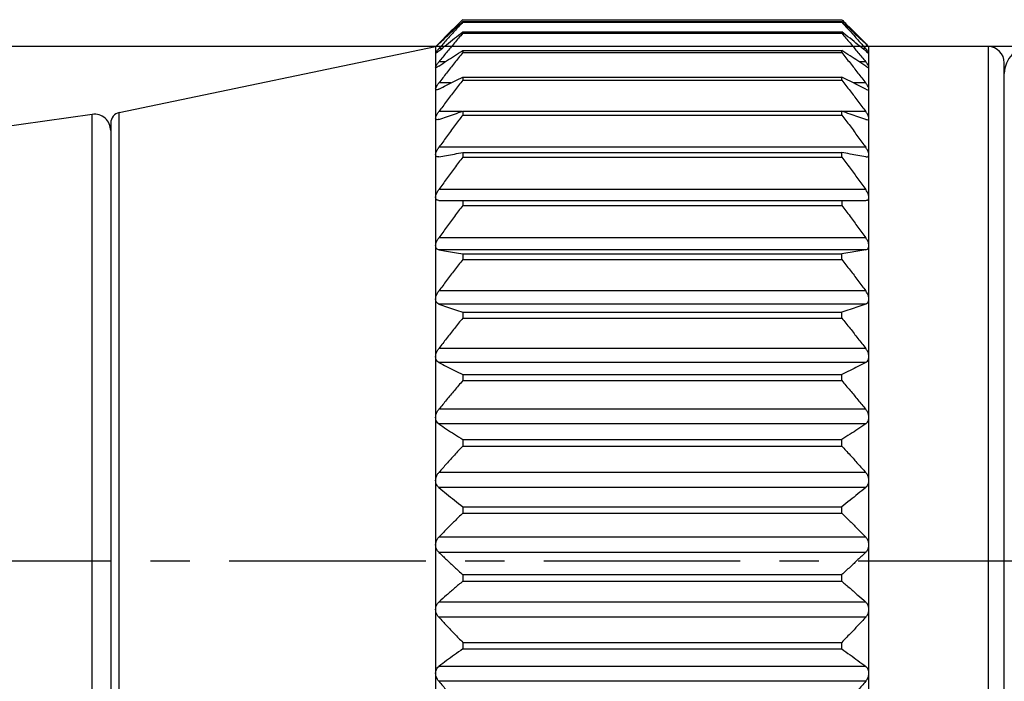
# Model space of a CAD drawing. Extents: x 0 to 210, y 0 to 297.
# Drawn here: x 71 to 107, y 100 to 124 of the extents above; entities that cross this region are included whole.
import ezdxf

# ---------------------------------------------------------------- set-up
doc = ezdxf.new("R2010")
doc.units = 0
doc.header["$LTSCALE"] = 19.36
doc.linetypes.add('CENTER', pattern=[0.6, 0.375, -0.075, 0.075, -0.075])
doc.layers.get('0').update_dxf_attribs({"linetype": 'CONTINUOUS'})
doc.layers.add('DEFAULT_1', color=7, linetype='CENTER')
doc.layers.add('ZEICHNUNGSBEMASSUNGEN', color=7, linetype='CONTINUOUS')
doc.styles.get("Standard").update_dxf_attribs({"font": 'txt', "width": 0.7})
doc.dimstyles.new('DIMSTYLE_2', dxfattribs={"dimtxt": 3.5, "dimasz": 3.5, "dimexe": 0.18, "dimexo": 0.0625, "dimgap": 0.09, "dimtad": 1, "dimdec": 3, "dimlfac": 0.5, "dimtxsty": 'STANDARD', "dimblk": '_FILLED', "dimblk1": '_FILLED', "dimblk2": '_FILLED', "dimcen": 0.09, "dimclrt": 5, "dimazin": 3, "dimtp": 0.2, "dimtm": 0.2, "dimtfac": 1, "dimtdec": 3, "dimtofl": 0, "dimtmove": 0, "dimatfit": 3, "dimtolj": 1})

# ---------------------------------------------------------------- blocks, each defined once
blk = doc.blocks.new('_FILLED')
at = {"color": 0, "linetype": 'BYBLOCK'}
blk.add_solid([(0, 0), (-1, 0.125), (-1, -0.125)], dxfattribs=at)
blk = doc.blocks.new('*D2')
at = {"layer": 'ZEICHNUNGSBEMASSUNGEN', "color": 2, "linetype": 'CONTINUOUS'}
for p, q in [((108.361, 123.29), (21.755, 123.29)), ((23.255, 123.29), (23.255, 104.29)), ((23.255, 85.29), (23.255, 104.29)), ((108.361, 85.29), (21.755, 85.29))]:
    blk.add_line(p, q, dxfattribs=at)
at = {"layer": 'ZEICHNUNGSBEMASSUNGEN', "color": 2, "linetype": 'CONTINUOUS', "xscale": 3.5, "yscale": 3.5, "zscale": 3.5}
for p, rotation in [((23.255, 123.29), 90), ((23.255, 85.29), 270)]:
    blk.add_blockref('_FILLED', p, dxfattribs=dict(at, rotation=rotation))
at = {"layer": 'ZEICHNUNGSBEMASSUNGEN', "color": 5, "linetype": 'CONTINUOUS', "oblique": 15}
for s, width, p in [(']', 0.428571, (22.349, 116.95)), ('.748', 0.732143, (22.349, 106.7)), ('[', 0.428571, (22.349, 105.2)), ('19', 0.678571, (22.349, 96.95)), ('%%c', 1.333333, (22.349, 92.283))]:
    blk.add_text(s, height=3.5, rotation=90, dxfattribs=dict(at, width=width)).set_placement(p)

msp = doc.modelspace()

# ---------------------------------------------------------------- linework, layer by layer
at = {"color": 7, "linetype": 'CONTINUOUS'}
for p, q in [((87.3609, 124.2838), (101.3609, 124.2838)), ((87.3609, 124.2126), (87.3609, 124.1895)), ((87.3609, 124.2126), (101.3609, 124.2126)), ((87.3609, 124.1895), (101.3609, 124.1895)), ((101.3609, 124.1895), (101.3609, 124.2126)), ((87.3609, 123.8349), (87.3609, 123.7814)), ((87.3609, 123.8349), (101.3609, 123.8349)), ((87.3609, 123.7814), (101.3609, 123.7814)), ((101.3609, 123.7814), (101.3609, 123.8349)), ((74.6794, 120.8565), (86.3609, 123.2902)), ((86.3609, 123.2808), (86.3609, 85.2902)), ((86.3611, 123.2806), (86.3609, 123.2808)), ((102.3608, 123.2806), (102.3609, 123.2808)), ((106.7609, 123.2902), (102.3609, 123.2902)), ((102.3609, 85.2902), (102.3609, 123.2808)), ((87.3609, 123.1489), (87.3609, 123.0659)), ((87.3609, 123.1489), (101.3609, 123.1489)), ((87.3609, 123.0659), (101.3609, 123.0659)), ((101.3609, 123.0659), (101.3609, 123.1489)), ((107.3609, 85.8902), (107.3609, 122.6902)), ((87.3609, 122.1656), (87.3609, 122.0544)), ((87.3609, 122.1656), (101.3609, 122.1656)), ((87.3609, 122.0544), (101.3609, 122.0544)), ((101.3609, 122.0544), (101.3609, 122.1656)), ((73.6774, 120.7843), (69.2218, 120.1581)), ((87.3609, 120.9003), (87.3609, 120.7626)), ((87.3609, 120.9003), (101.3609, 120.9003)), ((87.3609, 120.7626), (101.3609, 120.7626)), ((101.3609, 120.7626), (101.3609, 120.9003)), ((74.3609, 120.4649), (74.3609, 88.1154)), ((87.3609, 119.3731), (87.3609, 119.2111)), ((87.3609, 119.3731), (101.3609, 119.3731)), ((101.3609, 119.2111), (101.3609, 119.3731)), ((86.4802, 119.2223), (86.4461, 119.2192)), ((87.3609, 119.2111), (101.3609, 119.2111)), ((102.2417, 119.2223), (102.2758, 119.2192)), ((86.4802, 117.608), (102.2417, 117.608)), ((87.3609, 117.608), (87.3609, 117.4243)), ((101.3609, 117.608), (101.3609, 117.4243)), ((87.3609, 117.4243), (101.3609, 117.4243)), ((87.3609, 115.6329), (87.3609, 115.4303)), ((87.3609, 115.6329), (101.3609, 115.6329)), ((101.3609, 115.4303), (101.3609, 115.6329)), ((87.3609, 115.4303), (101.3609, 115.4303)), ((87.3609, 113.479), (87.3609, 113.2607)), ((87.3609, 113.479), (101.3609, 113.479)), ((101.3609, 113.2607), (101.3609, 113.479)), ((87.3609, 113.2607), (101.3609, 113.2607)), ((87.3609, 111.1801), (87.3609, 110.9496)), ((87.3609, 111.1801), (101.3609, 111.1801)), ((87.3609, 110.9496), (101.3609, 110.9496)), ((101.3609, 110.9496), (101.3609, 111.1801)), ((87.3609, 108.7725), (87.3609, 108.5334)), ((87.3609, 108.7725), (101.3609, 108.7725)), ((101.3609, 108.5334), (101.3609, 108.7725)), ((87.3609, 108.5334), (101.3609, 108.5334)), ((87.3609, 106.2942), (87.3609, 106.0504)), ((87.3609, 106.2942), (101.3609, 106.2942)), ((101.3609, 106.0504), (101.3609, 106.2942)), ((87.3609, 106.0504), (101.3609, 106.0504)), ((87.3609, 103.7844), (87.3609, 103.5395)), ((87.3609, 103.7844), (101.3609, 103.7844)), ((101.3609, 103.5395), (101.3609, 103.7844)), ((87.3609, 103.5395), (101.3609, 103.5395)), ((87.3609, 101.2825), (87.3609, 101.0406)), ((87.3609, 101.2825), (101.3609, 101.2825)), ((101.3609, 101.0406), (101.3609, 101.2825)), ((87.3609, 101.0406), (101.3609, 101.0406))]:
    msp.add_line(p, q, dxfattribs=at)
at = {"color": 9, "linetype": 'CONTINUOUS'}
for p, q in [((86.4989, 123.4068), (86.4802, 123.4068)), ((102.2417, 123.4068), (102.223, 123.4068)), ((106.7609, 123.2902), (106.7609, 85.2902)), ((86.5886, 123.2162), (86.4802, 123.2162)), ((102.2417, 123.2162), (102.1333, 123.2162)), ((86.7167, 122.7272), (86.4802, 122.7272)), ((102.2417, 122.7272), (102.0052, 122.7272)), ((86.9227, 121.9474), (86.4802, 121.9474)), ((102.2417, 121.9474), (101.7992, 121.9474)), ((73.6774, 87.796), (73.6774, 120.7843)), ((74.6794, 87.7238), (74.6794, 120.8565)), ((87.3274, 120.8891), (86.4802, 120.8891)), ((102.2417, 120.8891), (101.3945, 120.8891)), ((102.2417, 119.569), (86.4802, 119.569)), ((102.2417, 118.008), (86.4802, 118.008)), ((102.2417, 116.2307), (86.4802, 116.2307)), ((102.2417, 115.7837), (86.4802, 115.7837)), ((102.2417, 114.265), (86.4802, 114.265)), ((102.2417, 113.7781), (86.4802, 113.7781)), ((102.2417, 112.1421), (86.4802, 112.1421)), ((102.2417, 111.6229), (86.4802, 111.6229)), ((102.2417, 109.8953), (86.4802, 109.8953)), ((102.2417, 109.3521), (86.4802, 109.3521)), ((102.2417, 107.5601), (86.4802, 107.5601)), ((102.2417, 107.0014), (86.4802, 107.0014)), ((102.2417, 105.1734), (86.4802, 105.1734)), ((102.2417, 104.608), (86.4802, 104.608)), ((102.2417, 102.7727), (86.4802, 102.7727)), ((102.2417, 102.2095), (86.4802, 102.2095)), ((102.2417, 100.3959), (86.4802, 100.3959)), ((102.2417, 99.8439), (86.4802, 99.8439))]:
    msp.add_line(p, q, dxfattribs=at)
at = {"color": 7, "linetype": 'CONTINUOUS'}
for centre, radius, start, end in [((106.7609, 122.6902), 0.6, 0, 90), ((108.3609, 122.2902), 1, 90, 180), ((73.7609, 120.1902), 0.6, 0, 98), ((74.7609, 120.4649), 0.4, 101.76829, 180)]:
    msp.add_arc(centre, radius, start, end, dxfattribs=at)
for points, knots in [([(86.4802, 123.389), (86.5748, 123.4793), (86.767, 123.6613), (87.0606, 123.9358), (87.2598, 124.1198), (87.3609, 124.2126)], [0, 0, 0, 0, 0.3252866, 0.6585731, 1, 1, 1, 1]), ([(87.3609, 124.1895), (87.2598, 124.0798), (87.0604, 123.8623), (86.7668, 123.5379), (86.5748, 123.3228), (86.4802, 123.2162)], [0, 0, 0, 0, 0.341022, 0.6743106, 1, 1, 1, 1]), ([(87.2086, 124.1345), (87.1585, 124.0852), (87.0274, 123.9559), (86.8968, 123.826), (86.8162, 123.7455)], [0, 0, 0, 0, 0.3815853, 1, 1, 1, 1]), ([(102.2417, 123.389), (102.1471, 123.4793), (101.9549, 123.6613), (101.6613, 123.9358), (101.4621, 124.1198), (101.3609, 124.2126)], [0, 0, 0, 0, 0.3252866, 0.6585731, 1, 1, 1, 1]), ([(101.3609, 124.1895), (101.4621, 124.0798), (101.6615, 123.8623), (101.9551, 123.5379), (102.1471, 123.3228), (102.2417, 123.2162)], [0, 0, 0, 0, 0.341022, 0.6743106, 1, 1, 1, 1]), ([(101.5133, 124.1345), (101.5634, 124.0852), (101.6945, 123.9559), (101.8251, 123.826), (101.9057, 123.7455)], [0, 0, 0, 0, 0.3815853, 1, 1, 1, 1]), ([(86.4802, 123.1277), (86.5748, 123.2053), (86.7671, 123.3617), (87.0607, 123.5974), (87.2599, 123.7552), (87.3609, 123.8349)], [0, 0, 0, 0, 0.324964, 0.6582499, 1, 1, 1, 1]), ([(87.3609, 123.7814), (87.2598, 123.6626), (87.0604, 123.4269), (86.7667, 123.0755), (86.5747, 122.8426), (86.4802, 122.7272)], [0, 0, 0, 0, 0.3408521, 0.6741412, 1, 1, 1, 1]), ([(86.8162, 123.7455), (86.7991, 123.7284), (86.6867, 123.6158), (86.5748, 123.5029), (86.4802, 123.4068)], [0, 0, 0, 0, 0.152096, 1, 1, 1, 1]), ([(102.2417, 123.1277), (102.1471, 123.2053), (101.9548, 123.3617), (101.6612, 123.5974), (101.462, 123.7552), (101.3609, 123.8349)], [0, 0, 0, 0, 0.324964, 0.6582499, 1, 1, 1, 1]), ([(101.3609, 123.7814), (101.4621, 123.6626), (101.6615, 123.4269), (101.9552, 123.0755), (102.1472, 122.8426), (102.2417, 122.7272)], [0, 0, 0, 0, 0.3408521, 0.6741412, 1, 1, 1, 1]), ([(101.9057, 123.7455), (101.9228, 123.7284), (102.0352, 123.6158), (102.1471, 123.5029), (102.2417, 123.4068)], [0, 0, 0, 0, 0.152096, 1, 1, 1, 1]), ([(86.3609, 123.2808), (86.3609, 123.2876), (86.3874, 123.3045), (86.4166, 123.3455), (86.4516, 123.3783), (86.4713, 123.3978)], [0, 0, 0, 0, 0.1266706, 0.4873211, 1, 1, 1, 1]), ([(86.4802, 123.389), (86.4582, 123.368), (86.4175, 123.3257), (86.3925, 123.3118), (86.3675, 123.2832), (86.3651, 123.281)], [0, 0, 0, 0, 0.5963785, 0.9480503, 1, 1, 1, 1]), ([(102.2417, 123.389), (102.2637, 123.368), (102.3044, 123.3257), (102.3294, 123.3118), (102.3544, 123.2832), (102.3568, 123.281)], [0, 0, 0, 0, 0.5963785, 0.9480503, 1, 1, 1, 1]), ([(102.3609, 123.2808), (102.3609, 123.2876), (102.3345, 123.3045), (102.3053, 123.3455), (102.2703, 123.3783), (102.2506, 123.3978)], [0, 0, 0, 0, 0.1266706, 0.4873211, 1, 1, 1, 1]), ([(86.3609, 123.0562), (86.3609, 123.0666), (86.3818, 123.0952), (86.409, 123.1332), (86.4333, 123.1624), (86.4436, 123.1744)], [0, 0, 0, 0, 0.2131892, 0.6750364, 1, 1, 1, 1]), ([(86.4802, 123.1277), (86.4586, 123.11), (86.4187, 123.0857), (86.3934, 123.0549), (86.3682, 123.0524), (86.3659, 123.0526)], [0, 0, 0, 0, 0.6160819, 0.9565522, 1, 1, 1, 1]), ([(86.4802, 122.5693), (86.5749, 122.6329), (86.7673, 122.7612), (87.0609, 122.9544), (87.2599, 123.0837), (87.3609, 123.1489)], [0, 0, 0, 0, 0.3245751, 0.6578607, 1, 1, 1, 1]), ([(87.3609, 123.0659), (87.2598, 122.9398), (87.0603, 122.6897), (86.7667, 122.3169), (86.5747, 122.0698), (86.4802, 121.9474)], [0, 0, 0, 0, 0.3407292, 0.6740186, 1, 1, 1, 1]), ([(102.2417, 122.5693), (102.147, 122.6329), (101.9546, 122.7612), (101.661, 122.9544), (101.462, 123.0837), (101.3609, 123.1489)], [0, 0, 0, 0, 0.3245751, 0.6578607, 1, 1, 1, 1]), ([(101.3609, 123.0659), (101.4621, 122.9398), (101.6616, 122.6897), (101.9552, 122.3169), (102.1472, 122.0698), (102.2417, 121.9474)], [0, 0, 0, 0, 0.3407292, 0.6740186, 1, 1, 1, 1]), ([(102.2417, 123.1277), (102.2633, 123.11), (102.3032, 123.0857), (102.3285, 123.0549), (102.3537, 123.0524), (102.356, 123.0526)], [0, 0, 0, 0, 0.6160819, 0.9565522, 1, 1, 1, 1]), ([(102.3609, 123.0562), (102.3609, 123.0666), (102.3401, 123.0952), (102.3129, 123.1332), (102.2886, 123.1624), (102.2783, 123.1744)], [0, 0, 0, 0, 0.2131892, 0.6750364, 1, 1, 1, 1]), ([(86.3609, 122.5358), (86.3609, 122.5498), (86.3722, 122.5736), (86.3847, 122.5955), (86.3905, 122.605)], [0, 0, 0, 0, 0.5572056, 1, 1, 1, 1]), ([(86.4802, 122.5693), (86.4589, 122.555), (86.4274, 122.5394), (86.3891, 122.5158), (86.3769, 122.519)], [0, 0, 0, 0, 0.6695085, 1, 1, 1, 1]), ([(86.401, 122.6216), (86.4052, 122.6279), (86.4188, 122.648), (86.4334, 122.6678), (86.4437, 122.6812)], [0, 0, 0, 0, 0.310969, 1, 1, 1, 1]), ([(102.2417, 122.5693), (102.263, 122.555), (102.2945, 122.5394), (102.3328, 122.5158), (102.345, 122.519)], [0, 0, 0, 0, 0.6695085, 1, 1, 1, 1]), ([(102.3209, 122.6216), (102.3167, 122.6279), (102.3031, 122.648), (102.2885, 122.6678), (102.2782, 122.6812)], [0, 0, 0, 0, 0.310969, 1, 1, 1, 1]), ([(102.3609, 122.5358), (102.3609, 122.5498), (102.3497, 122.5736), (102.3372, 122.5955), (102.3314, 122.605)], [0, 0, 0, 0, 0.5572056, 1, 1, 1, 1]), ([(86.3769, 122.519), (86.3758, 122.5193), (86.3683, 122.5218), (86.3609, 122.529), (86.3609, 122.5358)], [0, 0, 0, 0, 0.1409498, 1, 1, 1, 1]), ([(102.345, 122.519), (102.3461, 122.5193), (102.3536, 122.5218), (102.3609, 122.529), (102.3609, 122.5358)], [0, 0, 0, 0, 0.1409498, 1, 1, 1, 1]), ([(86.4802, 121.7227), (86.575, 121.7713), (86.7675, 121.8694), (87.0611, 122.017), (87.26, 122.1158), (87.3609, 122.1656)], [0, 0, 0, 0, 0.3241403, 0.6574258, 1, 1, 1, 1]), ([(87.3609, 122.0544), (87.2597, 121.923), (87.0603, 121.6624), (86.7667, 121.274), (86.5747, 121.0167), (86.4802, 120.8891)], [0, 0, 0, 0, 0.3406462, 0.6739359, 1, 1, 1, 1]), ([(102.2417, 121.7227), (102.1469, 121.7713), (101.9544, 121.8694), (101.6608, 122.017), (101.4619, 122.1158), (101.3609, 122.1656)], [0, 0, 0, 0, 0.3241403, 0.6574258, 1, 1, 1, 1]), ([(101.3609, 122.0544), (101.4622, 121.923), (101.6616, 121.6624), (101.9552, 121.274), (102.1472, 121.0167), (102.2417, 120.8891)], [0, 0, 0, 0, 0.3406462, 0.6739359, 1, 1, 1, 1]), ([(86.3944, 121.6941), (86.3867, 121.6939), (86.3693, 121.6971), (86.3609, 121.7173), (86.3609, 121.7275)], [0, 0, 0, 0, 0.418327, 1, 1, 1, 1]), ([(86.4802, 121.7227), (86.459, 121.7118), (86.4336, 121.7001), (86.4007, 121.6943), (86.3944, 121.6941)], [0, 0, 0, 0, 0.7986082, 1, 1, 1, 1]), ([(102.2417, 121.7227), (102.2629, 121.7118), (102.2883, 121.7001), (102.3212, 121.6943), (102.3275, 121.6941)], [0, 0, 0, 0, 0.7986082, 1, 1, 1, 1]), ([(102.3275, 121.6941), (102.3352, 121.6939), (102.3526, 121.6971), (102.3609, 121.7173), (102.3609, 121.7275)], [0, 0, 0, 0, 0.418327, 1, 1, 1, 1]), ([(86.3609, 120.6443), (86.3609, 120.6653), (86.3749, 120.7164), (86.4165, 120.7981), (86.4564, 120.8569), (86.4802, 120.8891)], [0, 0, 0, 0, 0.2289146, 0.5636691, 1, 1, 1, 1]), ([(86.4802, 120.6011), (86.575, 120.634), (86.7677, 120.7003), (87.0612, 120.8), (87.2601, 120.8667), (87.3609, 120.9003)], [0, 0, 0, 0, 0.3237138, 0.6569997, 1, 1, 1, 1]), ([(102.2417, 120.6011), (102.1469, 120.634), (101.9542, 120.7003), (101.6607, 120.8), (101.4618, 120.8667), (101.3609, 120.9003)], [0, 0, 0, 0, 0.3237138, 0.6569997, 1, 1, 1, 1]), ([(101.3609, 120.7626), (101.4622, 120.628), (101.6617, 120.3611), (101.9553, 119.9633), (102.1472, 119.6997), (102.2417, 119.569)], [0, 0, 0, 0, 0.3405983, 0.6738881, 1, 1, 1, 1]), ([(102.3609, 120.6443), (102.3609, 120.6653), (102.347, 120.7164), (102.3054, 120.7981), (102.2655, 120.8569), (102.2417, 120.8891)], [0, 0, 0, 0, 0.2289146, 0.5636691, 1, 1, 1, 1]), ([(86.4177, 120.5884), (86.4163, 120.5885), (86.4002, 120.5893), (86.3681, 120.5984), (86.3609, 120.6304), (86.3609, 120.6443)], [0, 0, 0, 0, 0.0433176, 0.5289045, 1, 1, 1, 1]), ([(87.2086, 120.5594), (87.1585, 120.4923), (87.01, 120.293), (86.7666, 119.9633), (86.5747, 119.6997), (86.4802, 119.569)], [0, 0, 0, 0, 0.2043768, 0.6065188, 1, 1, 1, 1]), ([(102.3042, 120.5884), (102.3056, 120.5885), (102.3217, 120.5893), (102.3538, 120.5984), (102.3609, 120.6304), (102.3609, 120.6443)], [0, 0, 0, 0, 0.0433176, 0.5289045, 1, 1, 1, 1]), ([(86.3609, 119.3031), (86.3609, 119.3272), (86.3738, 119.3839), (86.4155, 119.4732), (86.456, 119.5356), (86.4802, 119.569)], [0, 0, 0, 0, 0.2452558, 0.5803409, 1, 1, 1, 1]), ([(86.4461, 119.2188), (86.4351, 119.2188), (86.4077, 119.2219), (86.3669, 119.2491), (86.3609, 119.2856), (86.3609, 119.3031)], [0, 0, 0, 0, 0.242315, 0.6091123, 1, 1, 1, 1]), ([(86.4802, 119.2223), (86.5751, 119.2389), (86.7678, 119.2723), (87.0614, 119.3226), (87.2601, 119.3562), (87.3609, 119.3731)], [0, 0, 0, 0, 0.3233886, 0.656675, 1, 1, 1, 1]), ([(102.2417, 119.2223), (102.1468, 119.2389), (101.9541, 119.2723), (101.6605, 119.3226), (101.4618, 119.3562), (101.3609, 119.3731)], [0, 0, 0, 0, 0.3233886, 0.656675, 1, 1, 1, 1]), ([(102.3609, 119.3031), (102.3609, 119.3272), (102.3481, 119.3839), (102.3064, 119.4732), (102.2659, 119.5356), (102.2417, 119.569)], [0, 0, 0, 0, 0.2452558, 0.5803409, 1, 1, 1, 1]), ([(102.2758, 119.2188), (102.2868, 119.2188), (102.3142, 119.2219), (102.355, 119.2491), (102.3609, 119.2856), (102.3609, 119.3031)], [0, 0, 0, 0, 0.242315, 0.6091123, 1, 1, 1, 1]), ([(87.3609, 119.2111), (87.2597, 119.0754), (87.0602, 118.8064), (86.7666, 118.4054), (86.5747, 118.1397), (86.4802, 118.008)], [0, 0, 0, 0, 0.3405827, 0.6738726, 1, 1, 1, 1]), ([(101.3609, 119.2111), (101.4622, 119.0754), (101.6617, 118.8064), (101.9553, 118.4054), (102.1472, 118.1397), (102.2417, 118.008)], [0, 0, 0, 0, 0.3405827, 0.6738726, 1, 1, 1, 1]), ([(86.3609, 117.7252), (86.3609, 117.752), (86.373, 117.8135), (86.4145, 117.9088), (86.4557, 117.9739), (86.4802, 118.008)], [0, 0, 0, 0, 0.2591811, 0.5945432, 1, 1, 1, 1]), ([(102.3609, 117.7252), (102.3609, 117.752), (102.3489, 117.8135), (102.3074, 117.9088), (102.2662, 117.9739), (102.2417, 118.008)], [0, 0, 0, 0, 0.2591811, 0.5945432, 1, 1, 1, 1]), ([(86.4802, 117.608), (86.4575, 117.608), (86.4137, 117.6146), (86.367, 117.6627), (86.3609, 117.7043), (86.3609, 117.7252)], [0, 0, 0, 0, 0.3619338, 0.6671685, 1, 1, 1, 1]), ([(102.2417, 117.608), (102.2644, 117.608), (102.3082, 117.6146), (102.3549, 117.6627), (102.3609, 117.7043), (102.3609, 117.7252)], [0, 0, 0, 0, 0.3619338, 0.6671686, 1, 1, 1, 1]), ([(87.3609, 117.4243), (87.2597, 117.2897), (87.0602, 117.0228), (86.7666, 116.6249), (86.5747, 116.3614), (86.4802, 116.2307)], [0, 0, 0, 0, 0.3405983, 0.6738881, 1, 1, 1, 1]), ([(101.3609, 117.4243), (101.4622, 117.2897), (101.6617, 117.0228), (101.9553, 116.6249), (102.1472, 116.3614), (102.2417, 116.2307)], [0, 0, 0, 0, 0.3405983, 0.6738881, 1, 1, 1, 1]), ([(86.3609, 115.9354), (86.3609, 115.9646), (86.3723, 116.0298), (86.4136, 116.1297), (86.4554, 116.1964), (86.4802, 116.2307)], [0, 0, 0, 0, 0.2713507, 0.606903, 1, 1, 1, 1]), ([(102.3609, 115.9354), (102.3609, 115.9646), (102.3496, 116.0298), (102.3083, 116.1297), (102.2665, 116.1964), (102.2417, 116.2307)], [0, 0, 0, 0, 0.2713507, 0.606903, 1, 1, 1, 1]), ([(86.4802, 115.7837), (86.4565, 115.7879), (86.411, 115.805), (86.3675, 115.8644), (86.3609, 115.9114), (86.3609, 115.9354)], [0, 0, 0, 0, 0.3428459, 0.6584487, 1, 1, 1, 1]), ([(86.4802, 115.7837), (86.5751, 115.7671), (86.7678, 115.7337), (87.0614, 115.6835), (87.2601, 115.6499), (87.3609, 115.6329)], [0, 0, 0, 0, 0.3233886, 0.6566749, 1, 1, 1, 1]), ([(102.2417, 115.7837), (102.1468, 115.7671), (101.9541, 115.7337), (101.6605, 115.6835), (101.4618, 115.6499), (101.3609, 115.6329)], [0, 0, 0, 0, 0.3233886, 0.6566749, 1, 1, 1, 1]), ([(102.2417, 115.7837), (102.2654, 115.7879), (102.3109, 115.805), (102.3544, 115.8644), (102.3609, 115.9114), (102.3609, 115.9354)], [0, 0, 0, 0, 0.3428459, 0.6584487, 1, 1, 1, 1]), ([(87.3609, 115.4303), (87.2597, 115.2989), (87.0603, 115.0384), (86.7667, 114.65), (86.5747, 114.3926), (86.4802, 114.265)], [0, 0, 0, 0, 0.3406462, 0.6739359, 1, 1, 1, 1]), ([(101.3609, 115.4303), (101.4622, 115.2989), (101.6616, 115.0384), (101.9552, 114.65), (102.1472, 114.3926), (102.2417, 114.265)], [0, 0, 0, 0, 0.3406462, 0.6739359, 1, 1, 1, 1]), ([(86.3609, 113.962), (86.3609, 113.993), (86.3717, 114.0611), (86.4129, 114.1639), (86.4552, 114.2312), (86.4802, 114.265)], [0, 0, 0, 0, 0.2822326, 0.6178638, 1, 1, 1, 1]), ([(102.3609, 113.962), (102.3609, 113.993), (102.3502, 114.0611), (102.309, 114.1639), (102.2667, 114.2312), (102.2417, 114.265)], [0, 0, 0, 0, 0.2822326, 0.6178638, 1, 1, 1, 1]), ([(86.4802, 113.7781), (86.4556, 113.7867), (86.4097, 113.8138), (86.368, 113.8827), (86.3609, 113.9353), (86.3609, 113.962)], [0, 0, 0, 0, 0.3341493, 0.6572185, 1, 1, 1, 1]), ([(102.2417, 113.7781), (102.2663, 113.7867), (102.3122, 113.8138), (102.3539, 113.8827), (102.3609, 113.9353), (102.3609, 113.962)], [0, 0, 0, 0, 0.3341493, 0.6572185, 1, 1, 1, 1]), ([(86.4802, 113.7781), (86.575, 113.7453), (86.7677, 113.679), (87.0612, 113.5793), (87.2601, 113.5126), (87.3609, 113.479)], [0, 0, 0, 0, 0.3237138, 0.6569997, 1, 1, 1, 1]), ([(102.2417, 113.7781), (102.1469, 113.7453), (101.9542, 113.679), (101.6607, 113.5793), (101.4618, 113.5126), (101.3609, 113.479)], [0, 0, 0, 0, 0.3237138, 0.6569997, 1, 1, 1, 1]), ([(87.3609, 113.2607), (87.2598, 113.1345), (87.0603, 112.8845), (86.7667, 112.5116), (86.5747, 112.2646), (86.4802, 112.1421)], [0, 0, 0, 0, 0.3407292, 0.6740186, 1, 1, 1, 1]), ([(101.3609, 113.2607), (101.4621, 113.1345), (101.6616, 112.8845), (101.9552, 112.5116), (102.1472, 112.2646), (102.2417, 112.1421)], [0, 0, 0, 0, 0.3407292, 0.6740186, 1, 1, 1, 1]), ([(86.3609, 111.836), (86.3609, 111.8685), (86.3712, 111.9384), (86.4121, 112.0426), (86.4549, 112.1093), (86.4802, 112.1421)], [0, 0, 0, 0, 0.2921617, 0.6277346, 1, 1, 1, 1]), ([(102.3609, 111.836), (102.3609, 111.8685), (102.3507, 111.9384), (102.3098, 112.0426), (102.267, 112.1093), (102.2417, 112.1421)], [0, 0, 0, 0, 0.2921617, 0.6277346, 1, 1, 1, 1]), ([(86.4802, 111.6229), (86.455, 111.6359), (86.4092, 111.6719), (86.3685, 111.7494), (86.3609, 111.807), (86.3609, 111.836)], [0, 0, 0, 0, 0.3321274, 0.6602631, 1, 1, 1, 1]), ([(102.2417, 111.6229), (102.2669, 111.6359), (102.3127, 111.6719), (102.3534, 111.7494), (102.3609, 111.807), (102.3609, 111.836)], [0, 0, 0, 0, 0.3321274, 0.6602631, 1, 1, 1, 1]), ([(86.4802, 111.6229), (86.575, 111.5743), (86.7675, 111.4762), (87.0611, 111.3286), (87.26, 111.2299), (87.3609, 111.1801)], [0, 0, 0, 0, 0.3241403, 0.6574258, 1, 1, 1, 1]), ([(102.2417, 111.6229), (102.1469, 111.5743), (101.9544, 111.4762), (101.6608, 111.3286), (101.4619, 111.2299), (101.3609, 111.1801)], [0, 0, 0, 0, 0.3241403, 0.6574258, 1, 1, 1, 1]), ([(87.3609, 110.9496), (87.2598, 110.8307), (87.0604, 110.5951), (86.7667, 110.2436), (86.5747, 110.0108), (86.4802, 109.8953)], [0, 0, 0, 0, 0.3408521, 0.6741412, 1, 1, 1, 1]), ([(101.3609, 110.9496), (101.4621, 110.8307), (101.6615, 110.5951), (101.9552, 110.2436), (102.1472, 110.0108), (102.2417, 109.8953)], [0, 0, 0, 0, 0.3408521, 0.6741412, 1, 1, 1, 1]), ([(86.3609, 109.591), (86.3609, 109.6244), (86.3708, 109.6952), (86.4115, 109.7991), (86.4547, 109.8642), (86.4802, 109.8953)], [0, 0, 0, 0, 0.3013764, 0.6367189, 1, 1, 1, 1]), ([(102.3609, 109.591), (102.3609, 109.6244), (102.3511, 109.6952), (102.3104, 109.7991), (102.2672, 109.8642), (102.2417, 109.8953)], [0, 0, 0, 0, 0.3013764, 0.6367189, 1, 1, 1, 1]), ([(86.4802, 109.3521), (86.4546, 109.3693), (86.4092, 109.4131), (86.3689, 109.4981), (86.3609, 109.5601), (86.3609, 109.591)], [0, 0, 0, 0, 0.3341529, 0.6656527, 1, 1, 1, 1]), ([(102.2417, 109.3521), (102.2673, 109.3693), (102.3127, 109.4131), (102.353, 109.4981), (102.3609, 109.5601), (102.3609, 109.591)], [0, 0, 0, 0, 0.3341529, 0.6656527, 1, 1, 1, 1]), ([(86.4802, 109.3521), (86.5749, 109.2885), (86.7673, 109.1602), (87.0609, 108.967), (87.2599, 108.8377), (87.3609, 108.7725)], [0, 0, 0, 0, 0.3245751, 0.6578607, 1, 1, 1, 1]), ([(102.2417, 109.3521), (102.147, 109.2885), (101.9546, 109.1602), (101.661, 108.967), (101.462, 108.8377), (101.3609, 108.7725)], [0, 0, 0, 0, 0.3245751, 0.6578607, 1, 1, 1, 1]), ([(87.3609, 108.5334), (87.2598, 108.4237), (87.0604, 108.2062), (86.7668, 107.8818), (86.5748, 107.6667), (86.4802, 107.5601)], [0, 0, 0, 0, 0.341022, 0.6743106, 1, 1, 1, 1]), ([(101.3609, 108.5334), (101.4621, 108.4237), (101.6615, 108.2062), (101.9551, 107.8818), (102.1471, 107.6667), (102.2417, 107.5601)], [0, 0, 0, 0, 0.341022, 0.6743106, 1, 1, 1, 1]), ([(86.3609, 107.2624), (86.3609, 107.2962), (86.3704, 107.3668), (86.4109, 107.4689), (86.4545, 107.5312), (86.4802, 107.5601)], [0, 0, 0, 0, 0.3100375, 0.6449254, 1, 1, 1, 1]), ([(102.3609, 107.2624), (102.3609, 107.2962), (102.3515, 107.3668), (102.311, 107.4689), (102.2674, 107.5312), (102.2417, 107.5601)], [0, 0, 0, 0, 0.3100374, 0.6449254, 1, 1, 1, 1]), ([(86.4802, 107.0014), (86.4544, 107.0225), (86.4095, 107.073), (86.3693, 107.1646), (86.3609, 107.2301), (86.3609, 107.2624)], [0, 0, 0, 0, 0.3386127, 0.6723302, 1, 1, 1, 1]), ([(86.4802, 107.0014), (86.5748, 106.9239), (86.7671, 106.7675), (87.0607, 106.5318), (87.2599, 106.3739), (87.3609, 106.2942)], [0, 0, 0, 0, 0.324964, 0.6582499, 1, 1, 1, 1]), ([(102.2417, 107.0014), (102.1471, 106.9239), (101.9548, 106.7675), (101.6612, 106.5318), (101.462, 106.3739), (101.3609, 106.2942)], [0, 0, 0, 0, 0.324964, 0.6582499, 1, 1, 1, 1]), ([(102.2417, 107.0014), (102.2675, 107.0225), (102.3124, 107.073), (102.3526, 107.1646), (102.3609, 107.2301), (102.3609, 107.2624)], [0, 0, 0, 0, 0.3386127, 0.6723302, 1, 1, 1, 1]), ([(87.3609, 106.0504), (87.2598, 105.9515), (87.0605, 105.7556), (86.7669, 105.4633), (86.5748, 105.2695), (86.4802, 105.1734)], [0, 0, 0, 0, 0.3412473, 0.6745354, 1, 1, 1, 1]), ([(101.3609, 106.0504), (101.4621, 105.9515), (101.6614, 105.7556), (101.955, 105.4633), (102.1471, 105.2695), (102.2417, 105.1734)], [0, 0, 0, 0, 0.3412473, 0.6745354, 1, 1, 1, 1]), ([(86.3609, 104.887), (86.3609, 104.9206), (86.37, 104.9899), (86.4103, 105.0889), (86.4544, 105.1472), (86.4802, 105.1734)], [0, 0, 0, 0, 0.3182311, 0.6523603, 1, 1, 1, 1]), ([(102.3609, 104.887), (102.3609, 104.9206), (102.3519, 104.9899), (102.3116, 105.0889), (102.2675, 105.1472), (102.2417, 105.1734)], [0, 0, 0, 0, 0.3182311, 0.6523603, 1, 1, 1, 1]), ([(86.4802, 104.608), (86.4544, 104.6326), (86.4099, 104.6887), (86.3697, 104.7855), (86.3609, 104.8538), (86.3609, 104.887)], [0, 0, 0, 0, 0.3445917, 0.6797605, 1, 1, 1, 1]), ([(102.2417, 104.608), (102.2675, 104.6326), (102.312, 104.6887), (102.3522, 104.7855), (102.3609, 104.8538), (102.3609, 104.887)], [0, 0, 0, 0, 0.3445917, 0.6797605, 1, 1, 1, 1]), ([(86.4802, 104.608), (86.5748, 104.5177), (86.767, 104.3356), (87.0606, 104.0611), (87.2598, 103.8772), (87.3609, 103.7844)], [0, 0, 0, 0, 0.3252866, 0.6585731, 1, 1, 1, 1]), ([(102.2417, 104.608), (102.1471, 104.5177), (101.9549, 104.3356), (101.6613, 104.0611), (101.4621, 103.8772), (101.3609, 103.7844)], [0, 0, 0, 0, 0.3252866, 0.6585731, 1, 1, 1, 1]), ([(87.3609, 103.5395), (87.2599, 103.4532), (87.0607, 103.2819), (86.767, 103.0263), (86.5748, 102.8567), (86.4802, 102.7727)], [0, 0, 0, 0, 0.3415364, 0.6748239, 1, 1, 1, 1]), ([(101.3609, 103.5395), (101.462, 103.4532), (101.6612, 103.2819), (101.9549, 103.0263), (102.1471, 102.8567), (102.2417, 102.7727)], [0, 0, 0, 0, 0.3415364, 0.6748239, 1, 1, 1, 1]), ([(86.3609, 102.5021), (86.3609, 102.5351), (86.3696, 102.6022), (86.4098, 102.6965), (86.4544, 102.7497), (86.4802, 102.7727)], [0, 0, 0, 0, 0.3259524, 0.6588938, 1, 1, 1, 1]), ([(102.3609, 102.5021), (102.3609, 102.5351), (102.3523, 102.6022), (102.3121, 102.6965), (102.2675, 102.7497), (102.2417, 102.7727)], [0, 0, 0, 0, 0.3259524, 0.6588938, 1, 1, 1, 1]), ([(86.4802, 102.2095), (86.4544, 102.2372), (86.4104, 102.2977), (86.3701, 102.3985), (86.3609, 102.4685), (86.3609, 102.5021)], [0, 0, 0, 0, 0.3516077, 0.6877073, 1, 1, 1, 1]), ([(86.4802, 102.2095), (86.5748, 102.108), (86.7668, 101.9031), (87.0604, 101.5941), (87.2598, 101.387), (87.3609, 101.2825)], [0, 0, 0, 0, 0.3255423, 0.6588293, 1, 1, 1, 1]), ([(102.2417, 102.2095), (102.1471, 102.108), (101.9551, 101.9031), (101.6615, 101.5941), (101.4621, 101.387), (101.3609, 101.2825)], [0, 0, 0, 0, 0.3255423, 0.6588293, 1, 1, 1, 1]), ([(102.2417, 102.2095), (102.2675, 102.2372), (102.3115, 102.2977), (102.3518, 102.3985), (102.3609, 102.4685), (102.3609, 102.5021)], [0, 0, 0, 0, 0.3516077, 0.6877073, 1, 1, 1, 1]), ([(87.3609, 101.0406), (87.2599, 100.968), (87.0608, 100.8241), (86.7672, 100.6093), (86.5749, 100.4666), (86.4802, 100.3959)], [0, 0, 0, 0, 0.3418935, 0.6751806, 1, 1, 1, 1]), ([(101.3609, 101.0406), (101.462, 100.968), (101.6611, 100.8241), (101.9547, 100.6093), (102.147, 100.4666), (102.2417, 100.3959)], [0, 0, 0, 0, 0.3418935, 0.6751806, 1, 1, 1, 1]), ([(86.3609, 100.1454), (86.3609, 100.1773), (86.3692, 100.2412), (86.4095, 100.3296), (86.4545, 100.3767), (86.4802, 100.3959)], [0, 0, 0, 0, 0.3330609, 0.6641905, 1, 1, 1, 1]), ([(102.3609, 100.1454), (102.3609, 100.1773), (102.3527, 100.2412), (102.3124, 100.3296), (102.2674, 100.3767), (102.2417, 100.3959)], [0, 0, 0, 0, 0.3330609, 0.6641905, 1, 1, 1, 1]), ([(86.4802, 99.8439), (86.4546, 99.874), (86.411, 99.938), (86.3705, 100.0413), (86.3609, 100.112), (86.3609, 100.1454)], [0, 0, 0, 0, 0.3594398, 0.6961071, 1, 1, 1, 1]), ([(102.2417, 99.8439), (102.2673, 99.874), (102.3109, 99.938), (102.3514, 100.0413), (102.3609, 100.112), (102.3609, 100.1454)], [0, 0, 0, 0, 0.3594398, 0.6961071, 1, 1, 1, 1]), ([(86.4802, 99.8439), (86.5747, 99.7326), (86.7668, 99.5082), (87.0604, 99.1696), (87.2598, 98.9426), (87.3609, 98.8281)], [0, 0, 0, 0, 0.3257382, 0.6590258, 1, 1, 1, 1]), ([(102.2417, 99.8439), (102.1472, 99.7326), (101.9551, 99.5082), (101.6615, 99.1696), (101.4621, 98.9426), (101.3609, 98.8281)], [0, 0, 0, 0, 0.3257382, 0.6590258, 1, 1, 1, 1])]:
    msp.add_open_spline(points, degree=3, knots=knots, dxfattribs=at)
for points in [[(87.3253, 124.2489), (87.2864, 124.2108), (87.2475, 124.1727), (87.2086, 124.1345)], [(87.3609, 124.2838), (87.3491, 124.2722), (87.3372, 124.2605), (87.3253, 124.2489)], [(101.3609, 124.2838), (101.3728, 124.2722), (101.3847, 124.2605), (101.3966, 124.2489)], [(101.3966, 124.2489), (101.4355, 124.2108), (101.4744, 124.1727), (101.5133, 124.1345)], [(86.3651, 123.281), (86.3627, 123.2789), (86.361, 123.2782), (86.361, 123.2806)], [(86.4713, 123.3978), (86.4743, 123.4008), (86.4772, 123.4038), (86.4802, 123.4068)], [(102.2506, 123.3978), (102.2476, 123.4008), (102.2447, 123.4038), (102.2417, 123.4068)], [(102.3568, 123.281), (102.3592, 123.2789), (102.3609, 123.2782), (102.3609, 123.2806)], [(86.3659, 123.0526), (86.363, 123.0528), (86.3609, 123.0538), (86.3609, 123.0562)], [(86.4436, 123.1744), (86.4556, 123.1885), (86.468, 123.2024), (86.4802, 123.2162)], [(102.2783, 123.1744), (102.2663, 123.1885), (102.2539, 123.2024), (102.2417, 123.2162)], [(102.356, 123.0526), (102.3589, 123.0528), (102.3609, 123.0538), (102.3609, 123.0562)], [(86.3905, 122.605), (86.3939, 122.6106), (86.3974, 122.6161), (86.401, 122.6216)], [(86.4437, 122.6812), (86.4556, 122.6967), (86.4678, 122.7121), (86.4802, 122.7272)], [(102.2782, 122.6812), (102.2663, 122.6967), (102.2541, 122.7121), (102.2417, 122.7272)], [(102.3314, 122.605), (102.328, 122.6106), (102.3245, 122.6161), (102.3209, 122.6216)], [(86.3739, 121.7787), (86.385, 121.805), (86.3988, 121.8294), (86.4137, 121.8532)], [(86.4137, 121.8532), (86.4341, 121.8856), (86.4567, 121.9169), (86.4802, 121.9474)], [(102.3082, 121.8532), (102.2877, 121.8856), (102.2652, 121.9169), (102.2417, 121.9474)], [(102.348, 121.7787), (102.3369, 121.805), (102.3231, 121.8294), (102.3082, 121.8532)], [(86.3609, 121.7275), (86.3609, 121.7451), (86.3669, 121.7623), (86.3739, 121.7787)], [(102.3609, 121.7275), (102.3609, 121.7451), (102.355, 121.7623), (102.348, 121.7787)], [(87.3609, 120.7626), (87.3173, 120.7046), (87.2737, 120.6464), (87.2302, 120.5883)], [(86.4802, 120.6011), (86.4601, 120.5942), (86.4396, 120.5878), (86.4177, 120.5884)], [(87.2302, 120.5883), (87.223, 120.5786), (87.2158, 120.569), (87.2086, 120.5594)], [(102.2417, 120.6011), (102.2618, 120.5942), (102.2823, 120.5878), (102.3042, 120.5884)]]:
    msp.add_open_spline(points, degree=3, dxfattribs=at)
at = {"layer": 'DEFAULT_1', "color": 7, "linetype": 'CENTER'}
msp.add_line((32.2706, 104.2902), (176.3609, 104.2902), dxfattribs=at)

# ---------------------------------------------------------------- dimensions: what is measured, and where the dimension line sits
at = {"layer": 'ZEICHNUNGSBEMASSUNGEN', "color": 2, "linetype": 'CONTINUOUS'}
dim = msp.add_linear_dim(base=(23.2548, 85.2902), p1=(108.3609, 123.2902), p2=(108.3609, 85.2902), angle=270, text='%%c<>', dimstyle='DIMSTYLE_2', dxfattribs=at)
dim.commit()
dim.dimension.update_dxf_attribs({"geometry": '*D2', "text_midpoint": (20.5989, 105.3664), "dimtype": 160})

doc.saveas('drawing.dxf')
